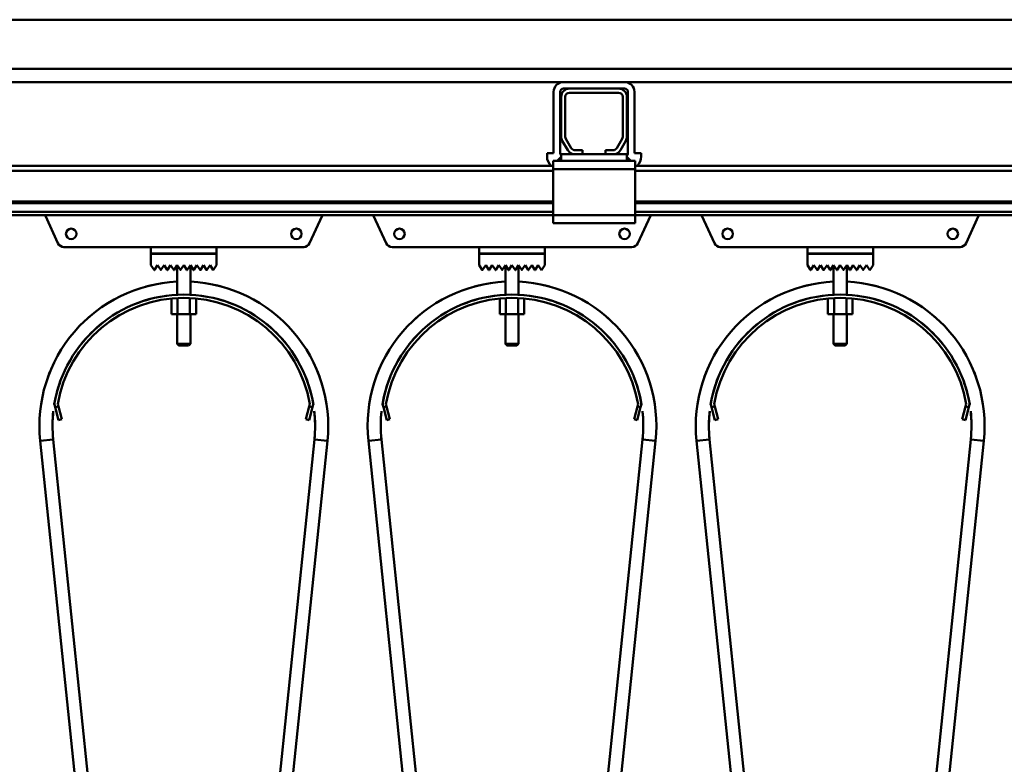
# Model space of a CAD drawing. Units: millimetres. Extents: x 0 to 29700, y 0 to 21000.
# Drawn here: x 13428 to 14028, y 16454 to 16908 of the extents above; entities that cross this region are included whole.
import ezdxf

# ---------------------------------------------------------------- set-up
doc = ezdxf.new("R2010")
doc.units = ezdxf.units.MM
doc.header["$MEASUREMENT"] = 0
doc.layers.add('(1) Shape lines', color=7, linetype='Continuous', lineweight=35)

# ---------------------------------------------------------------- blocks, each defined once
blk = doc.blocks.new('MACRO_13_2313272f-66a4-41ce-8266-bed0a4bfa84c')
at = {"layer": '(1) Shape lines', "color": 7, "linetype": 'Continuous', "lineweight": 50, "ltscale": 150}
for p, q in [((-7046.98, 6978), (-445.09, 6978)), ((-152.1, 6948), (-8217.6, 6948)), ((-3263.35, 6940), (-2850.75, 6940)), ((-2813.45, 6940), (-2850.75, 6940)), ((-2813.45, 6940), (-2850.75, 6940)), ((-2813.45, 6940), (-2050.75, 6940)), ((-2856.75, 6896.7), (-2856.75, 6934)), ((-2856.75, 6896.7), (-2856.75, 6934)), ((-2852.75, 6896.7), (-2852.75, 6934)), ((-2852.75, 6896.7), (-2852.75, 6934)), ((-2852.1, 6906.7), (-2852.1, 6931)), ((-2847.1, 6936), (-2850.75, 6936)), ((-2847.1, 6936), (-2850.75, 6936)), ((-2849.6, 6931), (-2849.6, 6906.7)), ((-2847.1, 6936), (-2817.1, 6936)), ((-2817.1, 6933.5), (-2847.1, 6933.5)), ((-2813.45, 6936), (-2817.1, 6936)), ((-2813.45, 6936), (-2817.1, 6936)), ((-2814.6, 6906.7), (-2814.6, 6931)), ((-2812.1, 6931), (-2812.1, 6906.7)), ((-2811.45, 6934), (-2811.45, 6896.7)), ((-2811.45, 6934), (-2811.45, 6896.7)), ((-2807.45, 6934), (-2807.45, 6896.7)), ((-2807.45, 6934), (-2807.45, 6896.7)), ((-2848.14, 6898.5), (-2851.43, 6904.2)), ((-2849.27, 6905.45), (-2845.97, 6899.75)), ((-2818.23, 6899.75), (-2814.93, 6905.45)), ((-2812.77, 6904.2), (-2816.06, 6898.5)), ((-2860.75, 6896.7), (-2860.75, 6894.7)), ((-2856.75, 6896.7), (-2860.75, 6896.7)), ((-2860.75, 6896.7), (-2860.75, 6894.7)), ((-2856.75, 6896.7), (-2860.75, 6896.7)), ((-2854.6, 6892), (-2852.1, 6894.5)), ((-2852.1, 6892), (-2852.1, 6896)), ((-2843.81, 6896), (-2852.1, 6896)), ((-2843.81, 6898.5), (-2839.1, 6898.5)), ((-2839.1, 6896), (-2843.81, 6896)), ((-2839.1, 6898.5), (-2839.1, 6896)), ((-2825.1, 6896), (-2839.1, 6896)), ((-2825.1, 6896), (-2825.1, 6898.5)), ((-2825.1, 6898.5), (-2820.39, 6898.5)), ((-2820.39, 6896), (-2825.1, 6896)), ((-2812.1, 6896), (-2820.39, 6896)), ((-2812.1, 6892), (-2812.1, 6896)), ((-2812.1, 6894.5), (-2809.6, 6892)), ((-2807.45, 6896.7), (-2803.45, 6896.7)), ((-2807.45, 6896.7), (-2803.45, 6896.7)), ((-2803.45, 6896.7), (-2803.45, 6894.7)), ((-2803.45, 6896.7), (-2803.45, 6894.7)), ((-2857.1, 6889), (-3507.1, 6889)), ((-2857.1, 6892), (-2857.1, 6887)), ((-2854.6, 6892), (-2857.1, 6892)), ((-2852.1, 6892), (-2854.6, 6892)), ((-2812.1, 6892), (-2852.1, 6892)), ((-2809.6, 6892), (-2812.1, 6892)), ((-2807.1, 6892), (-2809.6, 6892)), ((-2807.1, 6892), (-2807.1, 6887)), ((-2057.1, 6889), (-2807.1, 6889)), ((-2857.1, 6886), (-3507.1, 6886)), ((-2807.1, 6887), (-2857.1, 6887)), ((-2857.1, 6887), (-2857.1, 6859)), ((-2807.1, 6859), (-2807.1, 6887)), ((-2057.1, 6886), (-2807.1, 6886)), ((-2857.1, 6867.25), (-3507.1, 6867.25)), ((-2857.1, 6866.22), (-3507.1, 6866.22)), ((-2057.1, 6867.25), (-2807.1, 6867.25)), ((-2057.1, 6866.22), (-2807.1, 6866.22)), ((-2857.1, 6860.97), (-3507.1, 6860.97)), ((-2857.1, 6859), (-3507.1, 6859)), ((-3158.79, 6841.84), (-3166.43, 6858.55)), ((-2997.77, 6858.55), (-3005.41, 6841.84)), ((-2958.79, 6841.84), (-2966.43, 6858.55)), ((-2807.1, 6859), (-2857.1, 6859)), ((-2857.1, 6859), (-2857.1, 6854)), ((-2057.1, 6860.97), (-2807.1, 6860.97)), ((-2807.1, 6859), (-2807.1, 6854)), ((-2057.1, 6859), (-2807.1, 6859)), ((-2797.77, 6858.55), (-2805.41, 6841.84)), ((-2758.79, 6841.84), (-2766.43, 6858.55)), ((-2597.77, 6858.55), (-2605.41, 6841.84)), ((-2807.1, 6854), (-2857.1, 6854)), ((-3102.1, 6839.5), (-3155.15, 6839.5)), ((-3102.1, 6835.5), (-3102.1, 6839.5)), ((-3102.1, 6839.5), (-3062.1, 6839.5)), ((-3062.1, 6835.5), (-3102.1, 6835.5)), ((-3102.1, 6835.4), (-3062.1, 6835.4)), ((-3102.1, 6828.4), (-3102.1, 6835.4)), ((-3086.1, 6835.4), (-3086.1, 6835.5)), ((-3086.1, 6835.4), (-3086.1, 6835.5)), ((-3078.1, 6835.5), (-3078.1, 6835.4)), ((-3078.1, 6835.5), (-3078.1, 6835.4)), ((-3062.1, 6839.5), (-3062.1, 6835.5)), ((-3009.05, 6839.5), (-3062.1, 6839.5)), ((-3062.1, 6835.4), (-3062.1, 6828.4)), ((-2902.1, 6839.5), (-2955.15, 6839.5)), ((-2902.1, 6839.5), (-2862.1, 6839.5)), ((-2902.1, 6835.5), (-2902.1, 6839.5)), ((-2862.1, 6835.5), (-2902.1, 6835.5)), ((-2902.1, 6835.4), (-2862.1, 6835.4)), ((-2902.1, 6828.4), (-2902.1, 6835.4)), ((-2886.1, 6835.4), (-2886.1, 6835.5)), ((-2886.1, 6835.4), (-2886.1, 6835.5)), ((-2878.1, 6835.5), (-2878.1, 6835.4)), ((-2878.1, 6835.5), (-2878.1, 6835.4)), ((-2862.1, 6839.5), (-2862.1, 6835.5)), ((-2809.05, 6839.5), (-2862.1, 6839.5)), ((-2862.1, 6835.4), (-2862.1, 6828.4)), ((-2702.1, 6839.5), (-2755.15, 6839.5)), ((-2702.1, 6835.5), (-2702.1, 6839.5)), ((-2702.1, 6839.5), (-2662.1, 6839.5)), ((-2662.1, 6835.5), (-2702.1, 6835.5)), ((-2702.1, 6835.4), (-2662.1, 6835.4)), ((-2702.1, 6828.4), (-2702.1, 6835.4)), ((-2686.1, 6835.4), (-2686.1, 6835.5)), ((-2686.1, 6835.4), (-2686.1, 6835.5)), ((-2678.1, 6835.5), (-2678.1, 6835.4)), ((-2678.1, 6835.5), (-2678.1, 6835.4)), ((-2662.1, 6839.5), (-2662.1, 6835.5)), ((-2609.05, 6839.5), (-2662.1, 6839.5)), ((-2662.1, 6835.4), (-2662.1, 6828.4)), ((-3100.18, 6825.52), (-3102.1, 6828.4)), ((-3098.1, 6828.4), (-3100.02, 6825.52)), ((-3096.18, 6825.52), (-3098.1, 6828.4)), ((-3094.1, 6828.4), (-3096.02, 6825.52)), ((-3092.18, 6825.52), (-3094.1, 6828.4)), ((-3090.1, 6828.4), (-3092.02, 6825.52)), ((-3088.18, 6825.52), (-3090.1, 6828.4)), ((-3086.1, 6828.4), (-3088.02, 6825.52)), ((-3084.18, 6825.52), (-3086.1, 6828.4)), ((-3086.1, 6810.4), (-3086.1, 6828.4)), ((-3082.1, 6828.4), (-3084.02, 6825.52)), ((-3080.18, 6825.52), (-3082.1, 6828.4)), ((-3078.1, 6828.4), (-3080.02, 6825.52)), ((-3076.18, 6825.52), (-3078.1, 6828.4)), ((-3078.1, 6828.4), (-3078.1, 6810.4)), ((-3074.1, 6828.4), (-3076.02, 6825.52)), ((-3072.18, 6825.52), (-3074.1, 6828.4)), ((-3070.1, 6828.4), (-3072.02, 6825.52)), ((-3068.18, 6825.52), (-3070.1, 6828.4)), ((-3066.1, 6828.4), (-3068.02, 6825.52)), ((-3064.1, 6825.4), (-3066.1, 6828.4)), ((-3062.1, 6828.4), (-3064.1, 6825.4)), ((-2900.18, 6825.52), (-2902.1, 6828.4)), ((-2898.1, 6828.4), (-2900.02, 6825.52)), ((-2896.18, 6825.52), (-2898.1, 6828.4)), ((-2894.1, 6828.4), (-2896.02, 6825.52)), ((-2892.18, 6825.52), (-2894.1, 6828.4)), ((-2890.1, 6828.4), (-2892.02, 6825.52)), ((-2888.18, 6825.52), (-2890.1, 6828.4)), ((-2886.1, 6828.4), (-2888.02, 6825.52)), ((-2884.18, 6825.52), (-2886.1, 6828.4)), ((-2886.1, 6810.4), (-2886.1, 6828.4)), ((-2882.1, 6828.4), (-2884.02, 6825.52)), ((-2880.18, 6825.52), (-2882.1, 6828.4)), ((-2878.1, 6828.4), (-2880.02, 6825.52)), ((-2876.18, 6825.52), (-2878.1, 6828.4)), ((-2878.1, 6828.4), (-2878.1, 6810.4)), ((-2874.1, 6828.4), (-2876.02, 6825.52)), ((-2872.18, 6825.52), (-2874.1, 6828.4)), ((-2870.1, 6828.4), (-2872.02, 6825.52)), ((-2868.18, 6825.52), (-2870.1, 6828.4)), ((-2866.1, 6828.4), (-2868.02, 6825.52)), ((-2864.1, 6825.4), (-2866.1, 6828.4)), ((-2862.1, 6828.4), (-2864.1, 6825.4)), ((-2700.18, 6825.52), (-2702.1, 6828.4)), ((-2698.1, 6828.4), (-2700.02, 6825.52)), ((-2696.18, 6825.52), (-2698.1, 6828.4)), ((-2694.1, 6828.4), (-2696.02, 6825.52)), ((-2692.18, 6825.52), (-2694.1, 6828.4)), ((-2690.1, 6828.4), (-2692.02, 6825.52)), ((-2688.18, 6825.52), (-2690.1, 6828.4)), ((-2686.1, 6828.4), (-2688.02, 6825.52)), ((-2684.18, 6825.52), (-2686.1, 6828.4)), ((-2686.1, 6810.4), (-2686.1, 6828.4)), ((-2682.1, 6828.4), (-2684.02, 6825.52)), ((-2680.18, 6825.52), (-2682.1, 6828.4)), ((-2678.1, 6828.4), (-2680.02, 6825.52)), ((-2676.18, 6825.52), (-2678.1, 6828.4)), ((-2678.1, 6828.4), (-2678.1, 6810.4)), ((-2674.1, 6828.4), (-2676.02, 6825.52)), ((-2672.18, 6825.52), (-2674.1, 6828.4)), ((-2670.1, 6828.4), (-2672.02, 6825.52)), ((-2668.18, 6825.52), (-2670.1, 6828.4)), ((-2666.1, 6828.4), (-2668.02, 6825.52)), ((-2664.1, 6825.4), (-2666.1, 6828.4)), ((-2662.1, 6828.4), (-2664.1, 6825.4)), ((-3089.61, 6807.97), (-3089.61, 6798.5)), ((-3085.85, 6808.24), (-3085.85, 6798.5)), ((-3078.35, 6808.24), (-3078.35, 6798.5)), ((-3074.59, 6807.97), (-3074.59, 6798.5)), ((-2889.61, 6807.97), (-2889.61, 6798.5)), ((-2885.85, 6808.24), (-2885.85, 6798.5)), ((-2878.35, 6808.24), (-2878.35, 6798.5)), ((-2874.59, 6807.97), (-2874.59, 6798.5)), ((-2689.61, 6807.97), (-2689.61, 6798.5)), ((-2685.85, 6808.24), (-2685.85, 6798.5)), ((-2678.35, 6808.24), (-2678.35, 6798.5)), ((-2674.59, 6807.97), (-2674.59, 6798.5)), ((-3089.61, 6798.5), (-3085.85, 6798.5)), ((-3086.1, 6780.5), (-3086.1, 6798.5)), ((-3086.1, 6780.5), (-3086.1, 6798.5)), ((-3085.85, 6798.5), (-3078.35, 6798.5)), ((-3078.35, 6798.5), (-3074.59, 6798.5)), ((-3078.1, 6798.5), (-3078.1, 6780.5)), ((-3078.1, 6798.5), (-3078.1, 6780.5)), ((-2889.61, 6798.5), (-2885.85, 6798.5)), ((-2886.1, 6780.5), (-2886.1, 6798.5)), ((-2886.1, 6780.5), (-2886.1, 6798.5)), ((-2885.85, 6798.5), (-2878.35, 6798.5)), ((-2878.35, 6798.5), (-2874.59, 6798.5)), ((-2878.1, 6798.5), (-2878.1, 6780.5)), ((-2878.1, 6798.5), (-2878.1, 6780.5)), ((-2689.61, 6798.5), (-2685.85, 6798.5)), ((-2686.1, 6780.5), (-2686.1, 6798.5)), ((-2686.1, 6780.5), (-2686.1, 6798.5)), ((-2685.85, 6798.5), (-2678.35, 6798.5)), ((-2678.35, 6798.5), (-2674.59, 6798.5)), ((-2678.1, 6798.5), (-2678.1, 6780.5)), ((-2678.1, 6798.5), (-2678.1, 6780.5)), ((-3085.1, 6779.5), (-3086.1, 6780.5)), ((-3085.1, 6779.5), (-3086.1, 6780.5)), ((-3078.1, 6780.5), (-3079.1, 6779.5)), ((-3078.1, 6780.5), (-3079.1, 6779.5)), ((-3078.11, 6780.5), (-3078.13, 6780.5)), ((-2885.1, 6779.5), (-2886.1, 6780.5)), ((-2885.1, 6779.5), (-2886.1, 6780.5)), ((-2878.1, 6780.5), (-2879.1, 6779.5)), ((-2878.1, 6780.5), (-2879.1, 6779.5)), ((-2878.11, 6780.5), (-2878.13, 6780.5)), ((-2685.1, 6779.5), (-2686.1, 6780.5)), ((-2685.1, 6779.5), (-2686.1, 6780.5)), ((-2678.1, 6780.5), (-2679.1, 6779.5)), ((-2678.1, 6780.5), (-2679.1, 6779.5)), ((-2678.11, 6780.5), (-2678.13, 6780.5)), ((-3079.12, 6779.5), (-3079.11, 6779.5)), ((-2879.12, 6779.5), (-2879.11, 6779.5)), ((-2679.12, 6779.5), (-2679.11, 6779.5)), ((-3160.47, 6741.84), (-3160.99, 6743.77)), ((-3158.54, 6742.36), (-3160.47, 6741.84)), ((-3160.47, 6741.84), (-3158.4, 6734.11)), ((-3158.95, 6743.86), (-3158.54, 6742.36)), ((-3156.47, 6734.63), (-3158.54, 6742.36)), ((-3005.66, 6742.36), (-3007.73, 6734.63)), ((-3005.8, 6734.11), (-3003.73, 6741.84)), ((-3005.66, 6742.36), (-3005.25, 6743.86)), ((-3003.73, 6741.84), (-3005.66, 6742.36)), ((-3003.21, 6743.77), (-3003.73, 6741.84)), ((-2960.47, 6741.84), (-2960.99, 6743.77)), ((-2958.54, 6742.36), (-2960.47, 6741.84)), ((-2960.47, 6741.84), (-2958.4, 6734.11)), ((-2958.95, 6743.86), (-2958.54, 6742.36)), ((-2956.47, 6734.63), (-2958.54, 6742.36)), ((-2805.66, 6742.36), (-2807.73, 6734.63)), ((-2805.8, 6734.11), (-2803.73, 6741.84)), ((-2805.66, 6742.36), (-2805.25, 6743.86)), ((-2803.73, 6741.84), (-2805.66, 6742.36)), ((-2803.21, 6743.77), (-2803.73, 6741.84)), ((-2760.47, 6741.84), (-2760.99, 6743.77)), ((-2758.54, 6742.36), (-2760.47, 6741.84)), ((-2760.47, 6741.84), (-2758.4, 6734.11)), ((-2758.95, 6743.86), (-2758.54, 6742.36)), ((-2756.47, 6734.63), (-2758.54, 6742.36)), ((-2605.66, 6742.36), (-2607.73, 6734.63)), ((-2605.8, 6734.11), (-2603.73, 6741.84)), ((-2605.66, 6742.36), (-2605.25, 6743.86)), ((-2603.73, 6741.84), (-2605.66, 6742.36)), ((-2603.21, 6743.77), (-2603.73, 6741.84)), ((-3158.4, 6734.11), (-3156.47, 6734.63)), ((-3007.73, 6734.63), (-3005.8, 6734.11)), ((-2958.4, 6734.11), (-2956.47, 6734.63)), ((-2807.73, 6734.63), (-2805.8, 6734.11)), ((-2758.4, 6734.11), (-2756.47, 6734.63)), ((-2607.73, 6734.63), (-2605.8, 6734.11)), ((-3169.64, 6721.47), (-3169.64, 6721.47)), ((-3169.64, 6721.47), (-3169.64, 6721.47)), ((-3169.64, 6721.47), (-3169.64, 6721.47)), ((-3169.64, 6721.47), (-3169.64, 6721.47)), ((-3169.64, 6721.47), (-3169.64, 6721.47)), ((-3102.52, 6070.71), (-3169.64, 6721.47)), ((-3161.68, 6722.29), (-3094.56, 6071.53)), ((-3069.64, 6071.53), (-3002.52, 6722.29)), ((-2994.56, 6721.47), (-3061.68, 6070.71)), ((-2994.56, 6721.47), (-2994.56, 6721.47)), ((-2994.56, 6721.47), (-2994.56, 6721.47)), ((-2994.56, 6721.47), (-2994.56, 6721.47)), ((-2994.56, 6721.47), (-2994.56, 6721.47)), ((-2994.56, 6721.47), (-2994.56, 6721.47)), ((-2969.64, 6721.47), (-2969.64, 6721.47)), ((-2969.64, 6721.47), (-2969.64, 6721.47)), ((-2969.64, 6721.47), (-2969.64, 6721.47)), ((-2969.64, 6721.47), (-2969.64, 6721.47)), ((-2969.64, 6721.47), (-2969.64, 6721.47)), ((-2902.52, 6070.71), (-2969.64, 6721.47)), ((-2961.68, 6722.29), (-2894.56, 6071.53)), ((-2869.64, 6071.53), (-2802.52, 6722.29)), ((-2794.56, 6721.47), (-2861.68, 6070.71)), ((-2794.56, 6721.47), (-2794.56, 6721.47)), ((-2794.56, 6721.47), (-2794.56, 6721.47)), ((-2794.56, 6721.47), (-2794.56, 6721.47)), ((-2794.56, 6721.47), (-2794.56, 6721.47)), ((-2794.56, 6721.47), (-2794.56, 6721.47)), ((-2769.64, 6721.47), (-2769.64, 6721.47)), ((-2769.64, 6721.47), (-2769.64, 6721.47)), ((-2769.64, 6721.47), (-2769.64, 6721.47)), ((-2769.64, 6721.47), (-2769.64, 6721.47)), ((-2769.64, 6721.47), (-2769.64, 6721.47)), ((-2702.52, 6070.71), (-2769.64, 6721.47)), ((-2761.68, 6722.29), (-2694.56, 6071.53)), ((-2669.64, 6071.53), (-2602.52, 6722.29)), ((-2594.56, 6721.47), (-2661.68, 6070.71)), ((-2594.56, 6721.47), (-2594.56, 6721.47)), ((-2594.56, 6721.47), (-2594.56, 6721.47)), ((-2594.56, 6721.47), (-2594.56, 6721.47)), ((-2594.56, 6721.47), (-2594.56, 6721.47)), ((-2594.56, 6721.47), (-2594.56, 6721.47))]:
    blk.add_line(p, q, dxfattribs=at)
for points in [[(-3086.1, 6780.5), (-3086.1, 6780.5), (-3086.09, 6780.5)], [(-3078.16, 6780.5), (-3086.1, 6780.5), (-3086.04, 6780.5)], [(-2886.1, 6780.5), (-2886.1, 6780.5), (-2886.09, 6780.5)], [(-2878.16, 6780.5), (-2886.1, 6780.5), (-2886.04, 6780.5)], [(-2686.1, 6780.5), (-2686.1, 6780.5), (-2686.09, 6780.5)], [(-2678.16, 6780.5), (-2686.1, 6780.5), (-2686.04, 6780.5)], [(-3085.04, 6779.5), (-3085.1, 6779.5), (-3079.15, 6779.5)], [(-3085.09, 6779.5), (-3085.1, 6779.5), (-3085.1, 6779.5)], [(-2885.09, 6779.5), (-2885.1, 6779.5), (-2885.1, 6779.5)], [(-2885.04, 6779.5), (-2885.1, 6779.5), (-2879.15, 6779.5)], [(-2685.04, 6779.5), (-2685.1, 6779.5), (-2679.15, 6779.5)], [(-2685.09, 6779.5), (-2685.1, 6779.5), (-2685.1, 6779.5)], [(-3161.68, 6722.29), (-3169.64, 6721.47), (-3169.64, 6721.47)], [(-3169.64, 6721.47), (-3169.64, 6721.47), (-3169.64, 6721.47)], [(-3169.64, 6721.47), (-3169.64, 6721.47), (-3169.64, 6721.47)], [(-3169.64, 6721.47), (-3169.64, 6721.47), (-3169.64, 6721.47)], [(-3002.52, 6722.29), (-2994.56, 6721.47), (-2994.56, 6721.47)], [(-2994.56, 6721.47), (-2994.56, 6721.47), (-2994.56, 6721.47)], [(-2994.56, 6721.47), (-2994.56, 6721.47), (-2994.56, 6721.47)], [(-2994.56, 6721.47), (-2994.56, 6721.47), (-2994.56, 6721.47)], [(-2961.68, 6722.29), (-2969.64, 6721.47), (-2969.64, 6721.47)], [(-2969.64, 6721.47), (-2969.64, 6721.47), (-2969.64, 6721.47)], [(-2969.64, 6721.47), (-2969.64, 6721.47), (-2969.64, 6721.47)], [(-2969.64, 6721.47), (-2969.64, 6721.47), (-2969.64, 6721.47)], [(-2802.52, 6722.29), (-2794.56, 6721.47), (-2794.56, 6721.47)], [(-2794.56, 6721.47), (-2794.56, 6721.47), (-2794.56, 6721.47)], [(-2794.56, 6721.47), (-2794.56, 6721.47), (-2794.56, 6721.47)], [(-2794.56, 6721.47), (-2794.56, 6721.47), (-2794.56, 6721.47)], [(-2761.68, 6722.29), (-2769.64, 6721.47), (-2769.64, 6721.47)], [(-2769.64, 6721.47), (-2769.64, 6721.47), (-2769.64, 6721.47)], [(-2769.64, 6721.47), (-2769.64, 6721.47), (-2769.64, 6721.47)], [(-2769.64, 6721.47), (-2769.64, 6721.47), (-2769.64, 6721.47)], [(-2602.52, 6722.29), (-2594.56, 6721.47), (-2594.56, 6721.47)], [(-2594.56, 6721.47), (-2594.56, 6721.47), (-2594.56, 6721.47)], [(-2594.56, 6721.47), (-2594.56, 6721.47), (-2594.56, 6721.47)], [(-2594.56, 6721.47), (-2594.56, 6721.47), (-2594.56, 6721.47)]]:
    blk.add_lwpolyline(points, dxfattribs=at)
for centre in [(-3150.7, 6847.5), (-3013.5, 6847.5), (-2950.7, 6847.5), (-2813.5, 6847.5), (-2750.7, 6847.5), (-2613.5, 6847.5)]:
    blk.add_circle(centre, 3.2, dxfattribs=at)
for centre, radius, start, end in [((-2850.75, 6934), 6, 90, 180), ((-2850.75, 6934), 6, 90, 180), ((-2813.45, 6934), 6, 0, 90), ((-2813.45, 6934), 6, 0, 90), ((-2850.75, 6934), 2, 90, 180), ((-2850.75, 6934), 2, 90, 180), ((-2847.1, 6931), 5, 90, 180), ((-2847.1, 6931), 2.5, 90, 180), ((-2817.1, 6931), 5, 0, 90), ((-2817.1, 6931), 2.5, 0, 90), ((-2813.45, 6934), 2, 0, 90), ((-2813.45, 6934), 2, 0, 90), ((-2847.1, 6906.7), 5, 180, 210), ((-2847.1, 6906.7), 2.5, 180, 210), ((-2817.1, 6906.7), 2.5, 330, 0), ((-2817.1, 6906.7), 5, 330, 0), ((-2852.75, 6894.7), 8, 180, 226.15649), ((-2852.75, 6894.7), 8, 180, 226.15649), ((-2850.75, 6896.7), 2, 180, 227.18535), ((-2850.75, 6896.7), 2, 180, 226.91908), ((-2843.81, 6901), 5, 210, 270), ((-2843.81, 6901), 2.5, 210, 270), ((-2820.39, 6901), 2.5, 270, 330), ((-2820.39, 6901), 5, 270, 330), ((-2813.45, 6896.7), 2, 312.81465, 0), ((-2813.45, 6896.7), 2, 313.08092, 0), ((-2811.45, 6894.7), 8, 313.84351, 0), ((-2811.45, 6894.7), 8, 313.84351, 0), ((-3163.7, 6859.8), 3, 195.52045, 204.56497), ((-3000.5, 6859.8), 3, 335.43503, 344.47955), ((-2963.7, 6859.8), 3, 195.52045, 204.56497), ((-2800.5, 6859.8), 3, 335.43503, 344.47955), ((-2763.7, 6859.8), 3, 195.52045, 204.56497), ((-2600.5, 6859.8), 3, 335.43503, 344.47955), ((-3155.15, 6843.5), 4, 204.56497, 270), ((-3009.05, 6843.5), 4, 270, 335.43503), ((-2955.15, 6843.5), 4, 204.56497, 270), ((-2809.05, 6843.5), 4, 270, 335.43503), ((-2755.15, 6843.5), 4, 204.56497, 270), ((-2609.05, 6843.5), 4, 270, 335.43503), ((-3100.1, 6825.58), 0.1, 213.69007, 326.30993), ((-3096.1, 6825.58), 0.1, 213.69007, 326.30993), ((-3092.1, 6825.58), 0.1, 213.69007, 326.30993), ((-3088.1, 6825.58), 0.1, 213.69007, 326.30993), ((-3084.1, 6825.58), 0.1, 213.69007, 228.0069), ((-3084.1, 6825.58), 0.1, 213.69007, 326.30993), ((-3084.1, 6825.58), 0.1, 235.69674, 242.16764), ((-3084.1, 6825.58), 0.1, 253.25805, 283.2962), ((-3084.1, 6825.58), 0.1, 291.89162, 297.47806), ((-3084.1, 6825.58), 0.1, 309.31878, 326.30993), ((-3080.1, 6825.58), 0.1, 213.69007, 228.18151), ((-3080.1, 6825.58), 0.1, 213.69007, 326.30993), ((-3080.1, 6825.58), 0.1, 235.81938, 242.52194), ((-3080.1, 6825.58), 0.1, 253.44516, 283.77818), ((-3080.1, 6825.58), 0.1, 291.90232, 297.83236), ((-3080.1, 6825.58), 0.1, 309.3628, 326.30993), ((-3076.1, 6825.58), 0.1, 213.69007, 326.30993), ((-3072.1, 6825.58), 0.1, 213.69007, 326.30993), ((-3068.1, 6825.58), 0.1, 213.69007, 326.30993), ((-2900.1, 6825.58), 0.1, 213.69007, 326.30993), ((-2896.1, 6825.58), 0.1, 213.69007, 326.30993), ((-2892.1, 6825.58), 0.1, 213.69007, 326.30993), ((-2888.1, 6825.58), 0.1, 213.69007, 326.30993), ((-2884.1, 6825.58), 0.1, 213.69007, 228.0069), ((-2884.1, 6825.58), 0.1, 213.69007, 326.30993), ((-2884.1, 6825.58), 0.1, 235.69674, 242.16764), ((-2884.1, 6825.58), 0.1, 253.25805, 283.2962), ((-2884.1, 6825.58), 0.1, 291.89162, 297.47806), ((-2884.1, 6825.58), 0.1, 309.31878, 326.30993), ((-2880.1, 6825.58), 0.1, 213.69007, 228.18151), ((-2880.1, 6825.58), 0.1, 213.69007, 326.30993), ((-2880.1, 6825.58), 0.1, 235.81938, 242.52194), ((-2880.1, 6825.58), 0.1, 253.44516, 283.77818), ((-2880.1, 6825.58), 0.1, 291.90232, 297.83236), ((-2880.1, 6825.58), 0.1, 309.3628, 326.30993), ((-2876.1, 6825.58), 0.1, 213.69007, 326.30993), ((-2872.1, 6825.58), 0.1, 213.69007, 326.30993), ((-2868.1, 6825.58), 0.1, 213.69007, 326.30993), ((-2700.1, 6825.58), 0.1, 213.69007, 326.30993), ((-2696.1, 6825.58), 0.1, 213.69007, 326.30993), ((-2692.1, 6825.58), 0.1, 213.69007, 326.30993), ((-2688.1, 6825.58), 0.1, 213.69007, 326.30993), ((-2684.1, 6825.58), 0.1, 213.69007, 228.0069), ((-2684.1, 6825.58), 0.1, 213.69007, 326.30993), ((-2684.1, 6825.58), 0.1, 235.69674, 242.16764), ((-2684.1, 6825.58), 0.1, 253.25805, 283.2962), ((-2684.1, 6825.58), 0.1, 291.89162, 297.47806), ((-2684.1, 6825.58), 0.1, 309.31878, 326.30993), ((-2680.1, 6825.58), 0.1, 213.69007, 228.18151), ((-2680.1, 6825.58), 0.1, 213.69007, 326.30993), ((-2680.1, 6825.58), 0.1, 235.81938, 242.52194), ((-2680.1, 6825.58), 0.1, 253.44516, 283.77818), ((-2680.1, 6825.58), 0.1, 291.90232, 297.83236), ((-2680.1, 6825.58), 0.1, 309.3628, 326.30993), ((-2676.1, 6825.58), 0.1, 213.69007, 326.30993), ((-2672.1, 6825.58), 0.1, 213.69007, 326.30993), ((-2668.1, 6825.58), 0.1, 213.69007, 326.30993), ((-3082.1, 6730.5), 88, 92.68034, 185.88812), ((-3082.1, 6730.5), 88, 102.94731, 105.04952), ((-3082.1, 6730.5), 88, 102.94731, 105.04952), ((-3082.1, 6730.5), 88, 102.94731, 105.04952), ((-3082.1, 6730.5), 88, 102.94731, 105.04952), ((-3082.1, 6730.5), 88, 102.94731, 105.04952), ((-3082.1, 6730.5), 88, 102.94731, 105.04952), ((-3082.1, 6730.5), 88, 102.94731, 105.04952), ((-3082.1, 6730.5), 88, 102.94731, 105.04952), ((-3082.1, 6730.5), 88, 354.11188, 87.31966), ((-3082.1, 6730.5), 88, 74.95048, 77.05269), ((-3082.1, 6730.5), 88, 74.95048, 77.05269), ((-3082.1, 6730.5), 88, 74.95048, 77.05269), ((-3082.1, 6730.5), 88, 74.95048, 77.05269), ((-3082.1, 6730.5), 88, 74.95048, 77.05269), ((-3082.1, 6730.5), 88, 74.95048, 77.05269), ((-3082.1, 6730.5), 88, 74.95048, 77.05269), ((-3082.1, 6730.5), 88, 74.95048, 77.05269), ((-2882.1, 6730.5), 88, 92.68034, 185.88812), ((-2882.1, 6730.5), 88, 102.94731, 105.04952), ((-2882.1, 6730.5), 88, 102.94731, 105.04952), ((-2882.1, 6730.5), 88, 102.94731, 105.04952), ((-2882.1, 6730.5), 88, 102.94731, 105.04952), ((-2882.1, 6730.5), 88, 102.94731, 105.04952), ((-2882.1, 6730.5), 88, 102.94731, 105.04952), ((-2882.1, 6730.5), 88, 102.94731, 105.04952), ((-2882.1, 6730.5), 88, 102.94731, 105.04952), ((-2882.1, 6730.5), 88, 354.11188, 87.31966), ((-2882.1, 6730.5), 88, 74.95048, 77.05269), ((-2882.1, 6730.5), 88, 74.95048, 77.05269), ((-2882.1, 6730.5), 88, 74.95048, 77.05269), ((-2882.1, 6730.5), 88, 74.95048, 77.05269), ((-2882.1, 6730.5), 88, 74.95048, 77.05269), ((-2882.1, 6730.5), 88, 74.95048, 77.05269), ((-2882.1, 6730.5), 88, 74.95048, 77.05269), ((-2882.1, 6730.5), 88, 74.95048, 77.05269), ((-2682.1, 6730.5), 88, 92.68034, 185.88812), ((-2682.1, 6730.5), 88, 102.94731, 105.04952), ((-2682.1, 6730.5), 88, 102.94731, 105.04952), ((-2682.1, 6730.5), 88, 102.94731, 105.04952), ((-2682.1, 6730.5), 88, 102.94731, 105.04952), ((-2682.1, 6730.5), 88, 102.94731, 105.04952), ((-2682.1, 6730.5), 88, 102.94731, 105.04952), ((-2682.1, 6730.5), 88, 102.94731, 105.04952), ((-2682.1, 6730.5), 88, 102.94731, 105.04952), ((-2682.1, 6730.5), 88, 354.11188, 87.31966), ((-2682.1, 6730.5), 88, 74.95048, 77.05269), ((-2682.1, 6730.5), 88, 74.95048, 77.05269), ((-2682.1, 6730.5), 88, 74.95048, 77.05269), ((-2682.1, 6730.5), 88, 74.95048, 77.05269), ((-2682.1, 6730.5), 88, 74.95048, 77.05269), ((-2682.1, 6730.5), 88, 74.95048, 77.05269), ((-2682.1, 6730.5), 88, 74.95048, 77.05269), ((-2682.1, 6730.5), 88, 74.95048, 77.05269), ((-3082.1, 6730.5), 80, 9.54814, 170.45186), ((-2882.1, 6730.5), 80, 9.54814, 170.45186), ((-2682.1, 6730.5), 80, 9.54814, 170.45186), ((-3082.1, 6730.5), 78, 9.86584, 170.13416), ((-3082.1, 6730.5), 80, 97.44911, 112.00689), ((-3082.1, 6730.5), 80, 97.44911, 112.00689), ((-3082.1, 6730.5), 80, 97.44911, 112.00689), ((-3082.1, 6730.5), 80, 97.44911, 112.00689), ((-3082.1, 6730.5), 80, 97.44911, 112.00689), ((-3082.1, 6730.5), 80, 97.44911, 112.00689), ((-3082.1, 6730.5), 80, 97.44911, 112.00689), ((-3082.1, 6730.5), 80, 97.44911, 112.00689), ((-3082.1, 6730.5), 80, 97.44911, 112.00689), ((-3082.1, 6730.5), 80, 67.99311, 82.55089), ((-3082.1, 6730.5), 80, 67.99311, 82.55089), ((-3082.1, 6730.5), 80, 67.99311, 82.55089), ((-3082.1, 6730.5), 80, 67.99311, 82.55089), ((-3082.1, 6730.5), 80, 67.99311, 82.55089), ((-3082.1, 6730.5), 80, 67.99311, 82.55089), ((-3082.1, 6730.5), 80, 67.99311, 82.55089), ((-3082.1, 6730.5), 80, 67.99311, 82.55089), ((-3082.1, 6730.5), 80, 67.99311, 82.55089), ((-2882.1, 6730.5), 78, 9.86584, 170.13416), ((-2882.1, 6730.5), 80, 97.44911, 112.00689), ((-2882.1, 6730.5), 80, 97.44911, 112.00689), ((-2882.1, 6730.5), 80, 97.44911, 112.00689), ((-2882.1, 6730.5), 80, 97.44911, 112.00689), ((-2882.1, 6730.5), 80, 97.44911, 112.00689), ((-2882.1, 6730.5), 80, 97.44911, 112.00689), ((-2882.1, 6730.5), 80, 97.44911, 112.00689), ((-2882.1, 6730.5), 80, 97.44911, 112.00689), ((-2882.1, 6730.5), 80, 97.44911, 112.00689), ((-2882.1, 6730.5), 80, 67.99311, 82.55089), ((-2882.1, 6730.5), 80, 67.99311, 82.55089), ((-2882.1, 6730.5), 80, 67.99311, 82.55089), ((-2882.1, 6730.5), 80, 67.99311, 82.55089), ((-2882.1, 6730.5), 80, 67.99311, 82.55089), ((-2882.1, 6730.5), 80, 67.99311, 82.55089), ((-2882.1, 6730.5), 80, 67.99311, 82.55089), ((-2882.1, 6730.5), 80, 67.99311, 82.55089), ((-2882.1, 6730.5), 80, 67.99311, 82.55089), ((-2682.1, 6730.5), 78, 9.86584, 170.13416), ((-2682.1, 6730.5), 80, 97.44911, 112.00689), ((-2682.1, 6730.5), 80, 97.44911, 112.00689), ((-2682.1, 6730.5), 80, 97.44911, 112.00689), ((-2682.1, 6730.5), 80, 97.44911, 112.00689), ((-2682.1, 6730.5), 80, 97.44911, 112.00689), ((-2682.1, 6730.5), 80, 97.44911, 112.00689), ((-2682.1, 6730.5), 80, 97.44911, 112.00689), ((-2682.1, 6730.5), 80, 97.44911, 112.00689), ((-2682.1, 6730.5), 80, 97.44911, 112.00689), ((-2682.1, 6730.5), 80, 67.99311, 82.55089), ((-2682.1, 6730.5), 80, 67.99311, 82.55089), ((-2682.1, 6730.5), 80, 67.99311, 82.55089), ((-2682.1, 6730.5), 80, 67.99311, 82.55089), ((-2682.1, 6730.5), 80, 67.99311, 82.55089), ((-2682.1, 6730.5), 80, 67.99311, 82.55089), ((-2682.1, 6730.5), 80, 67.99311, 82.55089), ((-2682.1, 6730.5), 80, 67.99311, 82.55089), ((-2682.1, 6730.5), 80, 67.99311, 82.55089), ((-3082.1, 6730.5), 80, 119.52564, 120.37253), ((-3082.1, 6730.5), 80, 59.62747, 60.47436), ((-2882.1, 6730.5), 80, 119.52564, 120.37253), ((-2882.1, 6730.5), 80, 59.62747, 60.47436), ((-2682.1, 6730.5), 80, 119.52564, 120.37253), ((-2682.1, 6730.5), 80, 59.62747, 60.47436), ((-3082.1, 6730.5), 80, 128.00195, 141.73384), ((-3082.1, 6730.5), 80, 128.00195, 141.73384), ((-3082.1, 6730.5), 80, 128.00195, 141.73384), ((-3082.1, 6730.5), 80, 128.00195, 141.73384), ((-3082.1, 6730.5), 80, 128.00195, 141.73384), ((-3082.1, 6730.5), 80, 128.00195, 141.73384), ((-3082.1, 6730.5), 80, 128.00195, 141.73384), ((-3082.1, 6730.5), 80, 128.00195, 141.73384), ((-3082.1, 6730.5), 80, 128.00195, 141.73384), ((-3082.1, 6730.5), 88, 130.85904, 131.88968), ((-3082.1, 6730.5), 88, 130.85904, 131.88968), ((-3082.1, 6730.5), 88, 130.85904, 131.88968), ((-3082.1, 6730.5), 88, 130.85904, 131.88968), ((-3082.1, 6730.5), 88, 130.85904, 131.88968), ((-3082.1, 6730.5), 88, 130.85904, 131.88968), ((-3082.1, 6730.5), 88, 130.85904, 131.88968), ((-3082.1, 6730.5), 88, 130.85904, 131.88968), ((-3082.1, 6730.5), 80, 38.26616, 51.99805), ((-3082.1, 6730.5), 80, 38.26616, 51.99805), ((-3082.1, 6730.5), 80, 38.26616, 51.99805), ((-3082.1, 6730.5), 80, 38.26616, 51.99805), ((-3082.1, 6730.5), 80, 38.26616, 51.99805), ((-3082.1, 6730.5), 80, 38.26616, 51.99805), ((-3082.1, 6730.5), 80, 38.26616, 51.99805), ((-3082.1, 6730.5), 80, 38.26616, 51.99805), ((-3082.1, 6730.5), 80, 38.26616, 51.99805), ((-3082.1, 6730.5), 88, 48.11032, 49.14096), ((-3082.1, 6730.5), 88, 48.11032, 49.14096), ((-3082.1, 6730.5), 88, 48.11032, 49.14096), ((-3082.1, 6730.5), 88, 48.11032, 49.14096), ((-3082.1, 6730.5), 88, 48.11032, 49.14096), ((-3082.1, 6730.5), 88, 48.11032, 49.14096), ((-3082.1, 6730.5), 88, 48.11032, 49.14096), ((-3082.1, 6730.5), 88, 48.11032, 49.14096), ((-2882.1, 6730.5), 80, 128.00195, 141.73384), ((-2882.1, 6730.5), 80, 128.00195, 141.73384), ((-2882.1, 6730.5), 80, 128.00195, 141.73384), ((-2882.1, 6730.5), 80, 128.00195, 141.73384), ((-2882.1, 6730.5), 80, 128.00195, 141.73384), ((-2882.1, 6730.5), 80, 128.00195, 141.73384), ((-2882.1, 6730.5), 80, 128.00195, 141.73384), ((-2882.1, 6730.5), 80, 128.00195, 141.73384), ((-2882.1, 6730.5), 80, 128.00195, 141.73384), ((-2882.1, 6730.5), 88, 130.85904, 131.88968), ((-2882.1, 6730.5), 88, 130.85904, 131.88968), ((-2882.1, 6730.5), 88, 130.85904, 131.88968), ((-2882.1, 6730.5), 88, 130.85904, 131.88968), ((-2882.1, 6730.5), 88, 130.85904, 131.88968), ((-2882.1, 6730.5), 88, 130.85904, 131.88968), ((-2882.1, 6730.5), 88, 130.85904, 131.88968), ((-2882.1, 6730.5), 88, 130.85904, 131.88968), ((-2882.1, 6730.5), 80, 38.26616, 51.99805), ((-2882.1, 6730.5), 80, 38.26616, 51.99805), ((-2882.1, 6730.5), 80, 38.26616, 51.99805), ((-2882.1, 6730.5), 80, 38.26616, 51.99805), ((-2882.1, 6730.5), 80, 38.26616, 51.99805), ((-2882.1, 6730.5), 80, 38.26616, 51.99805), ((-2882.1, 6730.5), 80, 38.26616, 51.99805), ((-2882.1, 6730.5), 80, 38.26616, 51.99805), ((-2882.1, 6730.5), 80, 38.26616, 51.99805), ((-2882.1, 6730.5), 88, 48.11032, 49.14096), ((-2882.1, 6730.5), 88, 48.11032, 49.14096), ((-2882.1, 6730.5), 88, 48.11032, 49.14096), ((-2882.1, 6730.5), 88, 48.11032, 49.14096), ((-2882.1, 6730.5), 88, 48.11032, 49.14096), ((-2882.1, 6730.5), 88, 48.11032, 49.14096), ((-2882.1, 6730.5), 88, 48.11032, 49.14096), ((-2882.1, 6730.5), 88, 48.11032, 49.14096), ((-2682.1, 6730.5), 80, 128.00195, 141.73384), ((-2682.1, 6730.5), 80, 128.00195, 141.73384), ((-2682.1, 6730.5), 80, 128.00195, 141.73384), ((-2682.1, 6730.5), 80, 128.00195, 141.73384), ((-2682.1, 6730.5), 80, 128.00195, 141.73384), ((-2682.1, 6730.5), 80, 128.00195, 141.73384), ((-2682.1, 6730.5), 80, 128.00195, 141.73384), ((-2682.1, 6730.5), 80, 128.00195, 141.73384), ((-2682.1, 6730.5), 80, 128.00195, 141.73384), ((-2682.1, 6730.5), 88, 130.85904, 131.88968), ((-2682.1, 6730.5), 88, 130.85904, 131.88968), ((-2682.1, 6730.5), 88, 130.85904, 131.88968), ((-2682.1, 6730.5), 88, 130.85904, 131.88968), ((-2682.1, 6730.5), 88, 130.85904, 131.88968), ((-2682.1, 6730.5), 88, 130.85904, 131.88968), ((-2682.1, 6730.5), 88, 130.85904, 131.88968), ((-2682.1, 6730.5), 88, 130.85904, 131.88968), ((-2682.1, 6730.5), 80, 38.26616, 51.99805), ((-2682.1, 6730.5), 80, 38.26616, 51.99805), ((-2682.1, 6730.5), 80, 38.26616, 51.99805), ((-2682.1, 6730.5), 80, 38.26616, 51.99805), ((-2682.1, 6730.5), 80, 38.26616, 51.99805), ((-2682.1, 6730.5), 80, 38.26616, 51.99805), ((-2682.1, 6730.5), 80, 38.26616, 51.99805), ((-2682.1, 6730.5), 80, 38.26616, 51.99805), ((-2682.1, 6730.5), 80, 38.26616, 51.99805), ((-2682.1, 6730.5), 88, 48.11032, 49.14096), ((-2682.1, 6730.5), 88, 48.11032, 49.14096), ((-2682.1, 6730.5), 88, 48.11032, 49.14096), ((-2682.1, 6730.5), 88, 48.11032, 49.14096), ((-2682.1, 6730.5), 88, 48.11032, 49.14096), ((-2682.1, 6730.5), 88, 48.11032, 49.14096), ((-2682.1, 6730.5), 88, 48.11032, 49.14096), ((-2682.1, 6730.5), 88, 48.11032, 49.14096), ((-3082.1, 6730.5), 80, 149.48703, 150.53618), ((-3082.1, 6730.5), 80, 29.46382, 30.51297), ((-2882.1, 6730.5), 80, 149.48703, 150.53618), ((-2882.1, 6730.5), 80, 29.46382, 30.51297), ((-2682.1, 6730.5), 80, 149.48703, 150.53618), ((-2682.1, 6730.5), 80, 29.46382, 30.51297), ((-3082.1, 6730.5), 88, 158.02522, 160.41293), ((-3082.1, 6730.5), 88, 158.02522, 160.41293), ((-3082.1, 6730.5), 88, 158.02522, 160.41293), ((-3082.1, 6730.5), 88, 158.02522, 160.41293), ((-3082.1, 6730.5), 88, 158.02522, 160.41293), ((-3082.1, 6730.5), 88, 158.02522, 160.41293), ((-3082.1, 6730.5), 88, 158.02522, 160.41293), ((-3082.1, 6730.5), 88, 158.02522, 160.41293), ((-3082.1, 6730.5), 88, 19.58707, 21.97478), ((-3082.1, 6730.5), 88, 19.58707, 21.97478), ((-3082.1, 6730.5), 88, 19.58707, 21.97478), ((-3082.1, 6730.5), 88, 19.58707, 21.97478), ((-3082.1, 6730.5), 88, 19.58707, 21.97478), ((-3082.1, 6730.5), 88, 19.58707, 21.97478), ((-3082.1, 6730.5), 88, 19.58707, 21.97478), ((-3082.1, 6730.5), 88, 19.58707, 21.97478), ((-2882.1, 6730.5), 88, 158.02522, 160.41293), ((-2882.1, 6730.5), 88, 158.02522, 160.41293), ((-2882.1, 6730.5), 88, 158.02522, 160.41293), ((-2882.1, 6730.5), 88, 158.02522, 160.41293), ((-2882.1, 6730.5), 88, 158.02522, 160.41293), ((-2882.1, 6730.5), 88, 158.02522, 160.41293), ((-2882.1, 6730.5), 88, 158.02522, 160.41293), ((-2882.1, 6730.5), 88, 158.02522, 160.41293), ((-2882.1, 6730.5), 88, 19.58707, 21.97478), ((-2882.1, 6730.5), 88, 19.58707, 21.97478), ((-2882.1, 6730.5), 88, 19.58707, 21.97478), ((-2882.1, 6730.5), 88, 19.58707, 21.97478), ((-2882.1, 6730.5), 88, 19.58707, 21.97478), ((-2882.1, 6730.5), 88, 19.58707, 21.97478), ((-2882.1, 6730.5), 88, 19.58707, 21.97478), ((-2882.1, 6730.5), 88, 19.58707, 21.97478), ((-2682.1, 6730.5), 88, 158.02522, 160.41293), ((-2682.1, 6730.5), 88, 158.02522, 160.41293), ((-2682.1, 6730.5), 88, 158.02522, 160.41293), ((-2682.1, 6730.5), 88, 158.02522, 160.41293), ((-2682.1, 6730.5), 88, 158.02522, 160.41293), ((-2682.1, 6730.5), 88, 158.02522, 160.41293), ((-2682.1, 6730.5), 88, 158.02522, 160.41293), ((-2682.1, 6730.5), 88, 158.02522, 160.41293), ((-2682.1, 6730.5), 88, 19.58707, 21.97478), ((-2682.1, 6730.5), 88, 19.58707, 21.97478), ((-2682.1, 6730.5), 88, 19.58707, 21.97478), ((-2682.1, 6730.5), 88, 19.58707, 21.97478), ((-2682.1, 6730.5), 88, 19.58707, 21.97478), ((-2682.1, 6730.5), 88, 19.58707, 21.97478), ((-2682.1, 6730.5), 88, 19.58707, 21.97478), ((-2682.1, 6730.5), 88, 19.58707, 21.97478), ((-3082.1, 6730.5), 80, 158.27352, 170.68709), ((-3082.1, 6730.5), 80, 158.27352, 170.68709), ((-3082.1, 6730.5), 80, 158.27352, 170.68709), ((-3082.1, 6730.5), 80, 158.27352, 170.68709), ((-3082.1, 6730.5), 80, 158.27352, 170.68709), ((-3082.1, 6730.5), 80, 158.27352, 170.68709), ((-3082.1, 6730.5), 80, 158.27352, 170.68709), ((-3082.1, 6730.5), 80, 158.27352, 170.68709), ((-3082.1, 6730.5), 80, 158.27352, 170.68709), ((-3082.1, 6730.5), 80, 9.31291, 21.72648), ((-3082.1, 6730.5), 80, 9.31291, 21.72648), ((-3082.1, 6730.5), 80, 9.31291, 21.72648), ((-3082.1, 6730.5), 80, 9.31291, 21.72648), ((-3082.1, 6730.5), 80, 9.31291, 21.72648), ((-3082.1, 6730.5), 80, 9.31291, 21.72648), ((-3082.1, 6730.5), 80, 9.31291, 21.72648), ((-3082.1, 6730.5), 80, 9.31291, 21.72648), ((-3082.1, 6730.5), 80, 9.31291, 21.72648), ((-2882.1, 6730.5), 80, 158.27352, 170.68709), ((-2882.1, 6730.5), 80, 158.27352, 170.68709), ((-2882.1, 6730.5), 80, 158.27352, 170.68709), ((-2882.1, 6730.5), 80, 158.27352, 170.68709), ((-2882.1, 6730.5), 80, 158.27352, 170.68709), ((-2882.1, 6730.5), 80, 158.27352, 170.68709), ((-2882.1, 6730.5), 80, 158.27352, 170.68709), ((-2882.1, 6730.5), 80, 158.27352, 170.68709), ((-2882.1, 6730.5), 80, 158.27352, 170.68709), ((-2882.1, 6730.5), 80, 9.31291, 21.72648), ((-2882.1, 6730.5), 80, 9.31291, 21.72648), ((-2882.1, 6730.5), 80, 9.31291, 21.72648), ((-2882.1, 6730.5), 80, 9.31291, 21.72648), ((-2882.1, 6730.5), 80, 9.31291, 21.72648), ((-2882.1, 6730.5), 80, 9.31291, 21.72648), ((-2882.1, 6730.5), 80, 9.31291, 21.72648), ((-2882.1, 6730.5), 80, 9.31291, 21.72648), ((-2882.1, 6730.5), 80, 9.31291, 21.72648), ((-2682.1, 6730.5), 80, 158.27352, 170.68709), ((-2682.1, 6730.5), 80, 158.27352, 170.68709), ((-2682.1, 6730.5), 80, 158.27352, 170.68709), ((-2682.1, 6730.5), 80, 158.27352, 170.68709), ((-2682.1, 6730.5), 80, 158.27352, 170.68709), ((-2682.1, 6730.5), 80, 158.27352, 170.68709), ((-2682.1, 6730.5), 80, 158.27352, 170.68709), ((-2682.1, 6730.5), 80, 158.27352, 170.68709), ((-2682.1, 6730.5), 80, 158.27352, 170.68709), ((-2682.1, 6730.5), 80, 9.31291, 21.72648), ((-2682.1, 6730.5), 80, 9.31291, 21.72648), ((-2682.1, 6730.5), 80, 9.31291, 21.72648), ((-2682.1, 6730.5), 80, 9.31291, 21.72648), ((-2682.1, 6730.5), 80, 9.31291, 21.72648), ((-2682.1, 6730.5), 80, 9.31291, 21.72648), ((-2682.1, 6730.5), 80, 9.31291, 21.72648), ((-2682.1, 6730.5), 80, 9.31291, 21.72648), ((-2682.1, 6730.5), 80, 9.31291, 21.72648), ((-3082.1, 6730.5), 80, 173.60638, 185.88812), ((-3082.1, 6730.5), 80, 173.60638, 179.08389), ((-3082.1, 6730.5), 80, 173.60638, 175.73498), ((-3082.1, 6730.5), 80, 173.60638, 175.73498), ((-3082.1, 6730.5), 80, 173.60638, 175.73498), ((-3082.1, 6730.5), 80, 173.60638, 175.73498), ((-3082.1, 6730.5), 80, 173.60638, 175.73498), ((-3082.1, 6730.5), 80, 173.60638, 175.73498), ((-3082.1, 6730.5), 80, 173.60638, 175.73498), ((-3082.1, 6730.5), 80, 0.91611, 6.39362), ((-3082.1, 6730.5), 80, 354.11188, 6.39362), ((-3082.1, 6730.5), 80, 4.26502, 6.39362), ((-3082.1, 6730.5), 80, 4.26502, 6.39362), ((-3082.1, 6730.5), 80, 4.26502, 6.39362), ((-3082.1, 6730.5), 80, 4.26502, 6.39362), ((-3082.1, 6730.5), 80, 4.26502, 6.39362), ((-3082.1, 6730.5), 80, 4.26502, 6.39362), ((-3082.1, 6730.5), 80, 4.26502, 6.39362), ((-2882.1, 6730.5), 80, 173.60638, 185.88812), ((-2882.1, 6730.5), 80, 173.60638, 179.08389), ((-2882.1, 6730.5), 80, 173.60638, 175.73498), ((-2882.1, 6730.5), 80, 173.60638, 175.73498), ((-2882.1, 6730.5), 80, 173.60638, 175.73498), ((-2882.1, 6730.5), 80, 173.60638, 175.73498), ((-2882.1, 6730.5), 80, 173.60638, 175.73498), ((-2882.1, 6730.5), 80, 173.60638, 175.73498), ((-2882.1, 6730.5), 80, 173.60638, 175.73498), ((-2882.1, 6730.5), 80, 4.26502, 6.39362), ((-2882.1, 6730.5), 80, 4.26502, 6.39362), ((-2882.1, 6730.5), 80, 0.91611, 6.39362), ((-2882.1, 6730.5), 80, 354.11188, 6.39362), ((-2882.1, 6730.5), 80, 4.26502, 6.39362), ((-2882.1, 6730.5), 80, 4.26502, 6.39362), ((-2882.1, 6730.5), 80, 4.26502, 6.39362), ((-2882.1, 6730.5), 80, 4.26502, 6.39362), ((-2882.1, 6730.5), 80, 4.26502, 6.39362), ((-2682.1, 6730.5), 80, 173.60638, 185.88812), ((-2682.1, 6730.5), 80, 173.60638, 179.08389), ((-2682.1, 6730.5), 80, 173.60638, 175.73498), ((-2682.1, 6730.5), 80, 173.60638, 175.73498), ((-2682.1, 6730.5), 80, 173.60638, 175.73498), ((-2682.1, 6730.5), 80, 173.60638, 175.73498), ((-2682.1, 6730.5), 80, 173.60638, 175.73498), ((-2682.1, 6730.5), 80, 173.60638, 175.73498), ((-2682.1, 6730.5), 80, 173.60638, 175.73498), ((-2682.1, 6730.5), 80, 4.26502, 6.39362), ((-2682.1, 6730.5), 80, 0.91611, 6.39362), ((-2682.1, 6730.5), 80, 354.11188, 6.39362), ((-2682.1, 6730.5), 80, 4.26502, 6.39362), ((-2682.1, 6730.5), 80, 4.26502, 6.39362), ((-2682.1, 6730.5), 80, 4.26502, 6.39362), ((-2682.1, 6730.5), 80, 4.26502, 6.39362), ((-2682.1, 6730.5), 80, 4.26502, 6.39362), ((-2682.1, 6730.5), 80, 4.26502, 6.39362), ((-3082.1, 6730.5), 80, 184.76243, 185.88812), ((-3082.1, 6730.5), 80, 185.10602, 185.88812), ((-3082.1, 6730.5), 80, 185.10602, 185.88812), ((-3082.1, 6730.5), 80, 185.10602, 185.88812), ((-3082.1, 6730.5), 80, 185.10602, 185.88812), ((-3082.1, 6730.5), 80, 185.10602, 185.88812), ((-3082.1, 6730.5), 80, 185.10602, 185.88812), ((-3082.1, 6730.5), 80, 185.10602, 185.88812), ((-3082.1, 6730.5), 80, 354.11188, 355.23757), ((-3082.1, 6730.5), 80, 354.11188, 354.89398), ((-3082.1, 6730.5), 80, 354.11188, 354.89398), ((-3082.1, 6730.5), 80, 354.11188, 354.89398), ((-3082.1, 6730.5), 80, 354.11188, 354.89398), ((-3082.1, 6730.5), 80, 354.11188, 354.89398), ((-3082.1, 6730.5), 80, 354.11188, 354.89398), ((-3082.1, 6730.5), 80, 354.11188, 354.89398), ((-2882.1, 6730.5), 80, 184.76243, 185.88812), ((-2882.1, 6730.5), 80, 185.10602, 185.88812), ((-2882.1, 6730.5), 80, 185.10602, 185.88812), ((-2882.1, 6730.5), 80, 185.10602, 185.88812), ((-2882.1, 6730.5), 80, 185.10602, 185.88812), ((-2882.1, 6730.5), 80, 185.10602, 185.88812), ((-2882.1, 6730.5), 80, 185.10602, 185.88812), ((-2882.1, 6730.5), 80, 185.10602, 185.88812), ((-2882.1, 6730.5), 80, 354.11188, 355.23757), ((-2882.1, 6730.5), 80, 354.11188, 354.89398), ((-2882.1, 6730.5), 80, 354.11188, 354.89398), ((-2882.1, 6730.5), 80, 354.11188, 354.89398), ((-2882.1, 6730.5), 80, 354.11188, 354.89398), ((-2882.1, 6730.5), 80, 354.11188, 354.89398), ((-2882.1, 6730.5), 80, 354.11188, 354.89398), ((-2882.1, 6730.5), 80, 354.11188, 354.89398), ((-2682.1, 6730.5), 80, 184.76243, 185.88812), ((-2682.1, 6730.5), 80, 185.10602, 185.88812), ((-2682.1, 6730.5), 80, 185.10602, 185.88812), ((-2682.1, 6730.5), 80, 185.10602, 185.88812), ((-2682.1, 6730.5), 80, 185.10602, 185.88812), ((-2682.1, 6730.5), 80, 185.10602, 185.88812), ((-2682.1, 6730.5), 80, 185.10602, 185.88812), ((-2682.1, 6730.5), 80, 185.10602, 185.88812), ((-2682.1, 6730.5), 80, 354.11188, 355.23757), ((-2682.1, 6730.5), 80, 354.11188, 354.89398), ((-2682.1, 6730.5), 80, 354.11188, 354.89398), ((-2682.1, 6730.5), 80, 354.11188, 354.89398), ((-2682.1, 6730.5), 80, 354.11188, 354.89398), ((-2682.1, 6730.5), 80, 354.11188, 354.89398), ((-2682.1, 6730.5), 80, 354.11188, 354.89398), ((-2682.1, 6730.5), 80, 354.11188, 354.89398)]:
    blk.add_arc(centre, radius, start, end, dxfattribs=at)

msp = doc.modelspace()

# ---------------------------------------------------------------- block references
at = {"color": 7, "linetype": 'ByBlock', "rotation": 360}
msp.add_blockref('MACRO_13_2313272f-66a4-41ce-8266-bed0a4bfa84c', (16610, 9929.9), dxfattribs=at)

doc.saveas('drawing.dxf')
